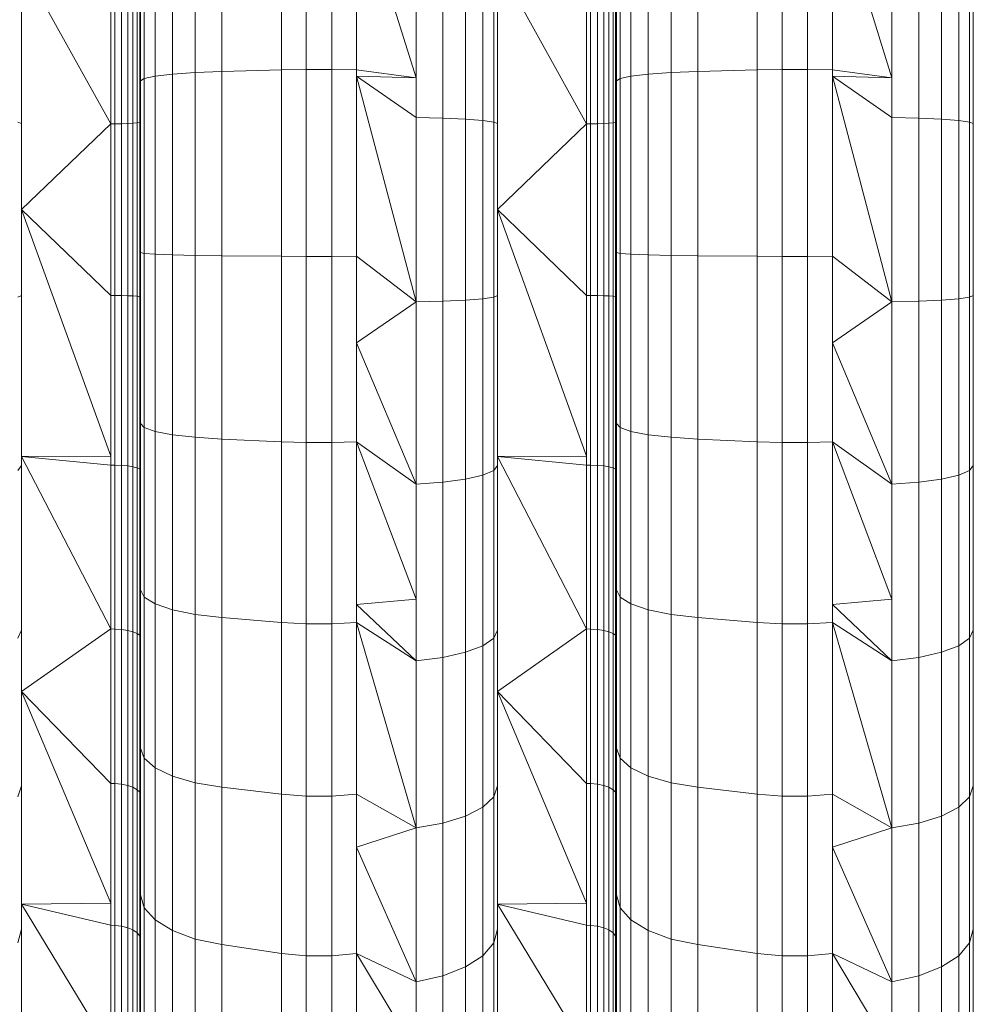
# Model space of a CAD drawing. Units: millimetres. Extents: x -4534 to 4839, y -3372 to 4179.
# Drawn here: x 700 to 952, y 1908 to 2168 of the extents above; entities that cross this region are included whole.
import ezdxf

# ---------------------------------------------------------------- set-up
doc = ezdxf.new("R2010")
doc.units = ezdxf.units.MM
doc.layers.add('Toestel 2D', color=7, linetype='Continuous', lineweight=20)

# ---------------------------------------------------------------- blocks, each defined once
blk = doc.blocks.new('WP-P162-1.5')
at = {"layer": 'Toestel 2D'}
for p, q in [((768.79, 2154.62), (768.79, 2203.09)), ((775.36, 2203.37), (775.36, 2154.74)), ((782.09, 2203.37), (782.09, 2154.74)), ((788.66, 2154.62), (788.66, 2203.09)), ((788.66, 2203.09), (804.38, 2152.48)), ((894.49, 2154.62), (894.49, 2203.09)), ((901.07, 2203.37), (901.07, 2154.74)), ((907.79, 2203.37), (907.79, 2154.74)), ((914.37, 2154.62), (914.37, 2203.09)), ((914.37, 2203.09), (930.08, 2152.48)), ((740.01, 2200.47), (740.01, 2153.49)), ((746.01, 2201.43), (746.01, 2153.91)), ((753.08, 2154.19), (753.08, 2202.08)), ((865.71, 2200.47), (865.71, 2153.49)), ((871.72, 2201.43), (871.72, 2153.91)), ((878.78, 2154.19), (878.78, 2202.08)), ((732.56, 2197.85), (732.56, 2152.36)), ((735.43, 2199.25), (735.43, 2152.96)), ((858.27, 2197.85), (858.27, 2152.36)), ((861.13, 2199.25), (861.13, 2152.96)), ((804.38, 2152.48), (804.38, 2190.24)), ((811.44, 2141.86), (811.44, 2189.68)), ((930.08, 2152.48), (930.08, 2190.24)), ((937.14, 2141.86), (937.14, 2189.68)), ((731.59, 2188.23), (731.59, 2156.21)), ((817.45, 2141.58), (817.45, 2188.85)), ((822.02, 2141.23), (822.02, 2187.8)), ((857.29, 2188.23), (857.29, 2156.21)), ((943.15, 2141.58), (943.15, 2188.85)), ((947.73, 2141.23), (947.73, 2187.8)), ((723.73, 2185.15), (723.73, 2140.35)), ((724.77, 2185.16), (724.77, 2140.35)), ((726.56, 2140.38), (726.56, 2185.24)), ((728.24, 2185.39), (728.24, 2140.43)), ((729.6, 2185.6), (729.6, 2140.5)), ((730.74, 2140.59), (730.74, 2185.88)), ((731.37, 2186.17), (731.59, 2156.21)), ((731.37, 2186.17), (731.37, 2140.69)), ((824.89, 2140.83), (824.89, 2186.6)), ((849.43, 2185.15), (849.43, 2140.35)), ((850.47, 2185.16), (850.47, 2140.35)), ((852.27, 2140.38), (852.27, 2185.24)), ((853.95, 2185.39), (853.95, 2140.43)), ((855.3, 2185.6), (855.3, 2140.5)), ((856.44, 2140.59), (856.44, 2185.88)), ((857.08, 2186.17), (857.29, 2156.21)), ((857.08, 2186.17), (857.08, 2140.69)), ((950.59, 2140.83), (950.59, 2186.6)), ((951.57, 2140.4), (951.57, 2185.32)), ((723.73, 2140.35), (700.16, 2182.86)), ((700.16, 2140.4), (700.16, 2182.86)), ((849.43, 2140.35), (825.87, 2182.86)), ((825.87, 2140.4), (825.87, 2182.86)), ((731.59, 2156.21), (731.37, 2140.69)), ((731.59, 2156.21), (731.59, 2151.71)), ((857.29, 2156.21), (857.08, 2140.69)), ((857.29, 2156.21), (857.29, 2151.71)), ((735.43, 2152.96), (740.01, 2153.49)), ((740.01, 2153.49), (746.01, 2153.91)), ((740.01, 2153.49), (740.01, 2105.74)), ((753.08, 2154.19), (746.01, 2153.91)), ((746.01, 2153.91), (746.01, 2105.61)), ((768.79, 2154.62), (753.08, 2154.19)), ((753.08, 2105.51), (753.08, 2154.19)), ((775.36, 2154.74), (768.79, 2154.62)), ((768.79, 2105.37), (768.79, 2154.62)), ((775.36, 2105.33), (775.36, 2154.74)), ((782.09, 2154.74), (775.36, 2154.74)), ((782.09, 2154.74), (782.09, 2105.33)), ((788.66, 2154.62), (782.09, 2154.74)), ((788.66, 2154.62), (804.38, 2152.48)), ((788.66, 2154.62), (788.66, 2152.98)), ((861.13, 2152.96), (865.71, 2153.49)), ((865.71, 2153.49), (871.72, 2153.91)), ((865.71, 2153.49), (865.71, 2105.74)), ((878.78, 2154.19), (871.72, 2153.91)), ((871.72, 2153.91), (871.72, 2105.61)), ((894.49, 2154.62), (878.78, 2154.19)), ((878.78, 2105.51), (878.78, 2154.19)), ((901.07, 2154.74), (894.49, 2154.62)), ((894.49, 2105.37), (894.49, 2154.62)), ((901.07, 2105.33), (901.07, 2154.74)), ((907.79, 2154.74), (901.07, 2154.74)), ((907.79, 2154.74), (907.79, 2105.33)), ((914.37, 2154.62), (907.79, 2154.74)), ((914.37, 2154.62), (930.08, 2152.48)), ((914.37, 2154.62), (914.37, 2152.98)), ((731.59, 2151.71), (732.56, 2152.36)), ((731.59, 2151.71), (731.59, 2123.92)), ((732.56, 2152.36), (735.43, 2152.96)), ((732.56, 2152.36), (732.56, 2106.12)), ((735.43, 2152.96), (735.43, 2105.92)), ((788.66, 2152.98), (804.38, 2142.05)), ((804.38, 2152.48), (788.66, 2152.98)), ((788.66, 2152.98), (804.38, 2093.34)), ((788.66, 2152.98), (788.66, 2105.37)), ((804.38, 2142.05), (804.38, 2152.48)), ((857.29, 2151.71), (858.27, 2152.36)), ((857.29, 2151.71), (857.29, 2123.92)), ((858.27, 2152.36), (861.13, 2152.96)), ((858.27, 2152.36), (858.27, 2106.12)), ((861.13, 2152.96), (861.13, 2105.92)), ((914.37, 2152.98), (930.08, 2142.05)), ((930.08, 2152.48), (914.37, 2152.98)), ((914.37, 2152.98), (930.08, 2093.34)), ((914.37, 2152.98), (914.37, 2105.37)), ((930.08, 2142.05), (930.08, 2152.48)), ((700.16, 2140.4), (699.19, 2140.83)), ((700.16, 2117.7), (700.16, 2140.4)), ((723.73, 2140.35), (700.16, 2117.7)), ((723.73, 2140.35), (723.73, 2095.04)), ((724.77, 2140.35), (723.73, 2140.35)), ((724.77, 2140.35), (726.56, 2140.38)), ((724.77, 2140.35), (724.77, 2095.04)), ((728.24, 2140.43), (726.56, 2140.38)), ((726.56, 2140.38), (726.56, 2095.01)), ((728.24, 2140.43), (729.6, 2140.5)), ((728.24, 2140.43), (728.24, 2094.96)), ((729.6, 2140.5), (730.74, 2140.59)), ((729.6, 2094.89), (729.6, 2140.5)), ((730.74, 2140.59), (731.37, 2140.69)), ((730.74, 2140.59), (730.74, 2094.8)), ((731.37, 2140.69), (731.59, 2123.92)), ((731.37, 2094.7), (731.37, 2140.69)), ((804.38, 2093.34), (804.38, 2142.05)), ((804.38, 2142.05), (811.44, 2141.86)), ((811.44, 2093.53), (811.44, 2141.86)), ((817.45, 2141.58), (811.44, 2141.86)), ((817.45, 2093.81), (817.45, 2141.58)), ((822.02, 2141.23), (817.45, 2141.58)), ((822.02, 2094.16), (822.02, 2141.23)), ((824.89, 2140.83), (822.02, 2141.23)), ((824.89, 2094.57), (824.89, 2140.83)), ((825.87, 2140.4), (824.89, 2140.83)), ((825.87, 2117.7), (825.87, 2140.4)), ((849.43, 2140.35), (825.87, 2117.7)), ((849.43, 2140.35), (849.43, 2095.04)), ((850.47, 2140.35), (849.43, 2140.35)), ((850.47, 2140.35), (852.27, 2140.38)), ((850.47, 2140.35), (850.47, 2095.04)), ((853.95, 2140.43), (852.27, 2140.38)), ((852.27, 2140.38), (852.27, 2095.01)), ((853.95, 2140.43), (855.3, 2140.5)), ((853.95, 2140.43), (853.95, 2094.96)), ((855.3, 2140.5), (856.44, 2140.59)), ((855.3, 2094.89), (855.3, 2140.5)), ((856.44, 2140.59), (857.08, 2140.69)), ((856.44, 2140.59), (856.44, 2094.8)), ((857.08, 2140.69), (857.29, 2123.92)), ((857.08, 2094.7), (857.08, 2140.69)), ((930.08, 2093.34), (930.08, 2142.05)), ((930.08, 2142.05), (937.14, 2141.86)), ((937.14, 2093.53), (937.14, 2141.86)), ((943.15, 2141.58), (937.14, 2141.86)), ((943.15, 2093.81), (943.15, 2141.58)), ((947.73, 2141.23), (943.15, 2141.58)), ((947.73, 2094.16), (947.73, 2141.23)), ((950.59, 2140.83), (947.73, 2141.23)), ((950.59, 2094.57), (950.59, 2140.83)), ((951.57, 2140.4), (950.59, 2140.83)), ((951.57, 2095), (951.57, 2140.4)), ((731.59, 2123.92), (731.37, 2094.7)), ((731.59, 2123.92), (731.59, 2106.34)), ((857.29, 2123.92), (857.08, 2094.7)), ((857.29, 2123.92), (857.29, 2106.34)), ((700.16, 2117.7), (723.73, 2095.04)), ((723.73, 2052.56), (700.16, 2117.7)), ((700.16, 2095), (700.16, 2117.7)), ((825.87, 2117.7), (849.43, 2095.04)), ((849.43, 2052.56), (825.87, 2117.7)), ((825.87, 2095), (825.87, 2117.7)), ((731.59, 2106.34), (732.56, 2106.12)), ((731.59, 2106.34), (731.59, 2091.76)), ((857.29, 2106.34), (858.27, 2106.12)), ((857.29, 2106.34), (857.29, 2091.76)), ((732.56, 2106.12), (735.43, 2105.92)), ((732.56, 2106.12), (732.56, 2060.14)), ((735.43, 2105.92), (740.01, 2105.74)), ((735.43, 2105.92), (735.43, 2059.13)), ((740.01, 2105.74), (746.01, 2105.61)), ((740.01, 2105.74), (740.01, 2058.26)), ((746.01, 2105.61), (746.01, 2057.56)), ((753.08, 2105.51), (746.01, 2105.61)), ((753.08, 2057.1), (753.08, 2105.51)), ((768.79, 2105.37), (753.08, 2105.51)), ((768.79, 2056.37), (768.79, 2105.37)), ((775.36, 2105.33), (768.79, 2105.37)), ((775.36, 2105.33), (775.36, 2056.18)), ((782.09, 2105.33), (775.36, 2105.33)), ((782.09, 2105.33), (788.66, 2105.37)), ((782.09, 2105.33), (782.09, 2056.18)), ((788.66, 2105.37), (804.38, 2093.34)), ((788.66, 2105.37), (788.66, 2082.5)), ((858.27, 2106.12), (861.13, 2105.92)), ((858.27, 2106.12), (858.27, 2060.14)), ((861.13, 2105.92), (865.71, 2105.74)), ((861.13, 2105.92), (861.13, 2059.13)), ((865.71, 2105.74), (871.72, 2105.61)), ((865.71, 2105.74), (865.71, 2058.26)), ((871.72, 2105.61), (871.72, 2057.56)), ((878.78, 2105.51), (871.72, 2105.61)), ((878.78, 2057.1), (878.78, 2105.51)), ((894.49, 2105.37), (878.78, 2105.51)), ((894.49, 2056.37), (894.49, 2105.37)), ((901.07, 2105.33), (894.49, 2105.37)), ((901.07, 2105.33), (901.07, 2056.18)), ((907.79, 2105.33), (901.07, 2105.33)), ((907.79, 2105.33), (914.37, 2105.37)), ((907.79, 2105.33), (907.79, 2056.18)), ((914.37, 2105.37), (930.08, 2093.34)), ((914.37, 2105.37), (914.37, 2082.5)), ((700.16, 2095), (699.19, 2094.57)), ((700.16, 2052.53), (700.16, 2095)), ((723.73, 2095.04), (724.77, 2095.04)), ((723.73, 2052.56), (723.73, 2095.04)), ((724.77, 2095.04), (724.77, 2050.23)), ((726.56, 2095.01), (724.77, 2095.04)), ((726.56, 2095.01), (728.24, 2094.96)), ((726.56, 2095.01), (726.56, 2050.15)), ((728.24, 2094.96), (729.6, 2094.89)), ((728.24, 2050), (728.24, 2094.96)), ((729.6, 2094.89), (730.74, 2094.8)), ((729.6, 2094.89), (729.6, 2049.8)), ((730.74, 2094.8), (731.37, 2094.7)), ((730.74, 2049.52), (730.74, 2094.8)), ((731.59, 2091.76), (731.37, 2094.7)), ((731.37, 2049.22), (731.37, 2094.7)), ((731.37, 2094.7), (731.59, 2061.21)), ((804.38, 2093.34), (788.66, 2082.5)), ((804.38, 2093.34), (811.44, 2093.53)), ((804.38, 2045.15), (804.38, 2093.34)), ((817.45, 2093.81), (811.44, 2093.53)), ((811.44, 2045.71), (811.44, 2093.53)), ((822.02, 2094.16), (817.45, 2093.81)), ((817.45, 2046.54), (817.45, 2093.81)), ((824.89, 2094.57), (822.02, 2094.16)), ((822.02, 2047.59), (822.02, 2094.16)), ((825.87, 2095), (824.89, 2094.57)), ((824.89, 2048.79), (824.89, 2094.57)), ((825.87, 2052.53), (825.87, 2095)), ((849.43, 2095.04), (850.47, 2095.04)), ((849.43, 2052.56), (849.43, 2095.04)), ((850.47, 2095.04), (850.47, 2050.23)), ((852.27, 2095.01), (850.47, 2095.04)), ((852.27, 2095.01), (853.95, 2094.96)), ((852.27, 2095.01), (852.27, 2050.15)), ((853.95, 2094.96), (855.3, 2094.89)), ((853.95, 2050), (853.95, 2094.96)), ((855.3, 2094.89), (856.44, 2094.8)), ((855.3, 2094.89), (855.3, 2049.8)), ((856.44, 2094.8), (857.08, 2094.7)), ((856.44, 2049.52), (856.44, 2094.8)), ((857.29, 2091.76), (857.08, 2094.7)), ((857.08, 2049.22), (857.08, 2094.7)), ((857.08, 2094.7), (857.29, 2061.21)), ((930.08, 2093.34), (914.37, 2082.5)), ((930.08, 2093.34), (937.14, 2093.53)), ((930.08, 2045.15), (930.08, 2093.34)), ((943.15, 2093.81), (937.14, 2093.53)), ((937.14, 2045.71), (937.14, 2093.53)), ((947.73, 2094.16), (943.15, 2093.81)), ((943.15, 2046.54), (943.15, 2093.81)), ((950.59, 2094.57), (947.73, 2094.16)), ((947.73, 2047.59), (947.73, 2094.16)), ((951.57, 2095), (950.59, 2094.57)), ((950.59, 2048.79), (950.59, 2094.57)), ((951.57, 2095), (951.57, 2050.08)), ((731.59, 2091.76), (731.59, 2061.21)), ((857.29, 2091.76), (857.29, 2061.21)), ((788.66, 2082.5), (804.38, 2045.15)), ((788.66, 2082.5), (788.66, 2056.37)), ((914.37, 2082.5), (930.08, 2045.15)), ((914.37, 2082.5), (914.37, 2056.37)), ((731.59, 2060.04), (731.37, 2049.22)), ((731.59, 2061.21), (732.56, 2060.14)), ((731.59, 2061.21), (731.59, 2060.04)), ((731.59, 2060.04), (731.59, 2029.13)), ((732.56, 2060.14), (735.43, 2059.13)), ((732.56, 2060.14), (732.56, 2015.38)), ((857.29, 2060.04), (857.08, 2049.22)), ((857.29, 2061.21), (858.27, 2060.14)), ((857.29, 2061.21), (857.29, 2060.04)), ((857.29, 2060.04), (857.29, 2029.13)), ((858.27, 2060.14), (861.13, 2059.13)), ((858.27, 2060.14), (858.27, 2015.38)), ((735.43, 2059.13), (740.01, 2058.26)), ((735.43, 2059.13), (735.43, 2013.59)), ((740.01, 2058.26), (746.01, 2057.56)), ((740.01, 2058.26), (740.01, 2012.03)), ((746.01, 2057.56), (753.08, 2057.1)), ((746.01, 2057.56), (746.01, 2010.8)), ((753.08, 2009.97), (753.08, 2057.1)), ((768.79, 2056.37), (753.08, 2057.1)), ((861.13, 2059.13), (865.71, 2058.26)), ((861.13, 2059.13), (861.13, 2013.59)), ((865.71, 2058.26), (871.72, 2057.56)), ((865.71, 2058.26), (865.71, 2012.03)), ((871.72, 2057.56), (878.78, 2057.1)), ((871.72, 2057.56), (871.72, 2010.8)), ((878.78, 2009.97), (878.78, 2057.1)), ((894.49, 2056.37), (878.78, 2057.1)), ((768.79, 2008.69), (768.79, 2056.37)), ((768.79, 2056.37), (775.36, 2056.18)), ((775.36, 2056.18), (775.36, 2008.34)), ((782.09, 2056.18), (775.36, 2056.18)), ((782.09, 2056.18), (788.66, 2056.37)), ((782.09, 2056.18), (782.09, 2008.34)), ((788.66, 2056.37), (804.38, 2045.15)), ((788.66, 2056.37), (804.38, 2014.83)), ((788.66, 2056.37), (788.66, 2013.45)), ((894.49, 2008.69), (894.49, 2056.37)), ((894.49, 2056.37), (901.07, 2056.18)), ((901.07, 2056.18), (901.07, 2008.34)), ((907.79, 2056.18), (901.07, 2056.18)), ((907.79, 2056.18), (914.37, 2056.37)), ((907.79, 2056.18), (907.79, 2008.34)), ((914.37, 2056.37), (930.08, 2045.15)), ((914.37, 2056.37), (930.08, 2014.83)), ((914.37, 2056.37), (914.37, 2013.45)), ((723.73, 2052.56), (700.16, 2052.53)), ((723.73, 2006.95), (700.16, 2052.53)), ((723.73, 2050.24), (700.16, 2052.53)), ((700.16, 2050.08), (700.16, 2052.53)), ((723.73, 2050.24), (723.73, 2052.56)), ((849.43, 2052.56), (825.87, 2052.53)), ((849.43, 2006.95), (825.87, 2052.53)), ((849.43, 2050.24), (825.87, 2052.53)), ((825.87, 2050.08), (825.87, 2052.53)), ((849.43, 2050.24), (849.43, 2052.56)), ((700.16, 2050.08), (699.19, 2048.79)), ((700.16, 2006.6), (700.16, 2050.08)), ((723.73, 2050.24), (724.77, 2050.23)), ((723.73, 2050.24), (723.73, 2006.95)), ((724.77, 2050.23), (726.56, 2050.15)), ((724.77, 2050.23), (724.77, 2006.93)), ((726.56, 2050.15), (728.24, 2050)), ((726.56, 2006.8), (726.56, 2050.15)), ((728.24, 2050), (729.6, 2049.8)), ((728.24, 2050), (728.24, 2006.55)), ((729.6, 2049.8), (730.74, 2049.52)), ((729.6, 2006.22), (729.6, 2049.8)), ((730.74, 2049.52), (730.74, 2005.76)), ((731.37, 2049.22), (730.74, 2049.52)), ((731.37, 2005.28), (731.37, 2049.22)), ((731.59, 2029.13), (731.37, 2049.22)), ((825.87, 2050.08), (824.89, 2048.79)), ((825.87, 2006.6), (825.87, 2050.08)), ((849.43, 2050.24), (850.47, 2050.23)), ((849.43, 2050.24), (849.43, 2006.95)), ((850.47, 2050.23), (852.27, 2050.15)), ((850.47, 2050.23), (850.47, 2006.93)), ((852.27, 2050.15), (853.95, 2050)), ((852.27, 2006.8), (852.27, 2050.15)), ((853.95, 2050), (855.3, 2049.8)), ((853.95, 2050), (853.95, 2006.55)), ((855.3, 2049.8), (856.44, 2049.52)), ((855.3, 2006.22), (855.3, 2049.8)), ((856.44, 2049.52), (856.44, 2005.76)), ((857.08, 2049.22), (856.44, 2049.52)), ((857.08, 2005.28), (857.08, 2049.22)), ((857.29, 2029.13), (857.08, 2049.22)), ((951.57, 2050.08), (950.59, 2048.79)), ((951.57, 2006.6), (951.57, 2050.08)), ((817.45, 2046.54), (811.44, 2045.71)), ((822.02, 2047.59), (817.45, 2046.54)), ((817.45, 2000.79), (817.45, 2046.54)), ((824.89, 2048.79), (822.02, 2047.59)), ((822.02, 2002.52), (822.02, 2047.59)), ((824.89, 2004.49), (824.89, 2048.79)), ((943.15, 2046.54), (937.14, 2045.71)), ((947.73, 2047.59), (943.15, 2046.54)), ((943.15, 2000.79), (943.15, 2046.54)), ((950.59, 2048.79), (947.73, 2047.59)), ((947.73, 2002.52), (947.73, 2047.59)), ((950.59, 2004.49), (950.59, 2048.79)), ((804.38, 2045.15), (811.44, 2045.71)), ((804.38, 2014.83), (804.38, 2045.15)), ((811.44, 1999.43), (811.44, 2045.71)), ((930.08, 2045.15), (937.14, 2045.71)), ((930.08, 2014.83), (930.08, 2045.15)), ((937.14, 1999.43), (937.14, 2045.71)), ((731.37, 2005.28), (731.59, 2029.13)), ((731.59, 2029.13), (731.59, 2017.28)), ((857.08, 2005.28), (857.29, 2029.13)), ((857.29, 2029.13), (857.29, 2017.28)), ((731.59, 2017.28), (732.56, 2015.38)), ((731.59, 2017.28), (731.59, 1999.29)), ((732.56, 2015.38), (735.43, 2013.59)), ((732.56, 2015.38), (732.56, 1972.8)), ((857.29, 2017.28), (858.27, 2015.38)), ((857.29, 2017.28), (857.29, 1999.29)), ((858.27, 2015.38), (861.13, 2013.59)), ((858.27, 2015.38), (858.27, 1972.8)), ((735.43, 2013.59), (740.01, 2012.03)), ((735.43, 2013.59), (735.43, 1970.27)), ((788.66, 2013.45), (804.38, 2014.83)), ((788.66, 2013.45), (804.38, 1998.51)), ((788.66, 2013.45), (788.66, 2008.69)), ((804.38, 1998.51), (804.38, 2014.83)), ((861.13, 2013.59), (865.71, 2012.03)), ((861.13, 2013.59), (861.13, 1970.27)), ((914.37, 2013.45), (930.08, 2014.83)), ((914.37, 2013.45), (930.08, 1998.51)), ((914.37, 2013.45), (914.37, 2008.69)), ((930.08, 1998.51), (930.08, 2014.83)), ((740.01, 2012.03), (746.01, 2010.8)), ((740.01, 2012.03), (740.01, 1968.06)), ((746.01, 2010.8), (746.01, 1966.32)), ((753.08, 2009.97), (746.01, 2010.8)), ((865.71, 2012.03), (871.72, 2010.8)), ((865.71, 2012.03), (865.71, 1968.06)), ((871.72, 2010.8), (871.72, 1966.32)), ((878.78, 2009.97), (871.72, 2010.8)), ((753.08, 1965.14), (753.08, 2009.97)), ((768.79, 2008.69), (753.08, 2009.97)), ((768.79, 1963.33), (768.79, 2008.69)), ((775.36, 2008.34), (768.79, 2008.69)), ((775.36, 2008.34), (775.36, 1962.83)), ((782.09, 2008.34), (775.36, 2008.34)), ((788.66, 2008.69), (782.09, 2008.34)), ((782.09, 2008.34), (782.09, 1962.83)), ((788.66, 1963.33), (788.66, 2008.69)), ((788.66, 2008.69), (804.38, 1998.51)), ((788.66, 2008.69), (804.38, 1954.41)), ((878.78, 1965.14), (878.78, 2009.97)), ((894.49, 2008.69), (878.78, 2009.97)), ((894.49, 1963.33), (894.49, 2008.69)), ((901.07, 2008.34), (894.49, 2008.69)), ((901.07, 2008.34), (901.07, 1962.83)), ((907.79, 2008.34), (901.07, 2008.34)), ((914.37, 2008.69), (907.79, 2008.34)), ((907.79, 2008.34), (907.79, 1962.83)), ((914.37, 1963.33), (914.37, 2008.69)), ((914.37, 2008.69), (930.08, 1998.51)), ((914.37, 2008.69), (930.08, 1954.41)), ((700.16, 2006.6), (699.19, 2004.49)), ((723.73, 2006.95), (700.16, 1990.41)), ((700.16, 1990.41), (700.16, 2006.6)), ((723.73, 2006.95), (724.77, 2006.93)), ((723.73, 2006.95), (723.73, 1966.13)), ((724.77, 2006.93), (726.56, 2006.8)), ((724.77, 2006.93), (724.77, 1966.1)), ((726.56, 2006.8), (728.24, 2006.55)), ((726.56, 2006.8), (726.56, 1965.93)), ((728.24, 2006.55), (729.6, 2006.22)), ((728.24, 1965.59), (728.24, 2006.55)), ((729.6, 2006.22), (729.6, 1965.13)), ((730.74, 2005.76), (729.6, 2006.22)), ((730.74, 2005.76), (731.37, 2005.28)), ((730.74, 2005.76), (730.74, 1964.5)), ((731.59, 1999.29), (731.37, 2005.28)), ((731.37, 2005.28), (731.37, 1963.84)), ((731.37, 2005.28), (731.59, 1975.5)), ((825.87, 2006.6), (824.89, 2004.49)), ((849.43, 2006.95), (825.87, 1990.41)), ((825.87, 1990.41), (825.87, 2006.6)), ((849.43, 2006.95), (850.47, 2006.93)), ((849.43, 2006.95), (849.43, 1966.13)), ((850.47, 2006.93), (852.27, 2006.8)), ((850.47, 2006.93), (850.47, 1966.1)), ((852.27, 2006.8), (853.95, 2006.55)), ((852.27, 2006.8), (852.27, 1965.93)), ((853.95, 2006.55), (855.3, 2006.22)), ((853.95, 1965.59), (853.95, 2006.55)), ((855.3, 2006.22), (855.3, 1965.13)), ((856.44, 2005.76), (855.3, 2006.22)), ((856.44, 2005.76), (857.08, 2005.28)), ((856.44, 2005.76), (856.44, 1964.5)), ((857.29, 1999.29), (857.08, 2005.28)), ((857.08, 2005.28), (857.08, 1963.84)), ((857.08, 2005.28), (857.29, 1975.5)), ((951.57, 2006.6), (950.59, 2004.49)), ((951.57, 1965.49), (951.57, 2006.6)), ((822.02, 2002.52), (817.45, 2000.79)), ((824.89, 2004.49), (822.02, 2002.52)), ((822.02, 1959.9), (822.02, 2002.52)), ((824.89, 1962.6), (824.89, 2004.49)), ((947.73, 2002.52), (943.15, 2000.79)), ((950.59, 2004.49), (947.73, 2002.52)), ((947.73, 1959.9), (947.73, 2002.52)), ((950.59, 1962.6), (950.59, 2004.49)), ((817.45, 2000.79), (811.44, 1999.43)), ((817.45, 1957.53), (817.45, 2000.79)), ((943.15, 2000.79), (937.14, 1999.43)), ((943.15, 1957.53), (943.15, 2000.79)), ((731.59, 1999.29), (731.59, 1975.5)), ((804.38, 1998.51), (811.44, 1999.43)), ((804.38, 1954.41), (804.38, 1998.51)), ((811.44, 1955.67), (811.44, 1999.43)), ((857.29, 1999.29), (857.29, 1975.5)), ((930.08, 1998.51), (937.14, 1999.43)), ((930.08, 1954.41), (930.08, 1998.51)), ((937.14, 1955.67), (937.14, 1999.43)), ((723.73, 1934.5), (700.16, 1990.41)), ((723.73, 1966.13), (700.16, 1990.41)), ((700.16, 1965.49), (700.16, 1990.41)), ((849.43, 1934.5), (825.87, 1990.41)), ((849.43, 1966.13), (825.87, 1990.41)), ((825.87, 1965.49), (825.87, 1990.41)), ((731.59, 1975.5), (732.56, 1972.8)), ((731.59, 1975.5), (731.59, 1970.83)), ((857.29, 1975.5), (858.27, 1972.8)), ((857.29, 1975.5), (857.29, 1970.83)), ((732.56, 1972.8), (735.43, 1970.27)), ((732.56, 1972.8), (732.56, 1933.31)), ((858.27, 1972.8), (861.13, 1970.27)), ((858.27, 1972.8), (858.27, 1933.31)), ((731.59, 1970.83), (731.37, 1963.84)), ((731.59, 1970.83), (731.59, 1944.07)), ((735.43, 1970.27), (740.01, 1968.06)), ((735.43, 1970.27), (735.43, 1930.09)), ((857.29, 1970.83), (857.08, 1963.84)), ((857.29, 1970.83), (857.29, 1944.07)), ((861.13, 1970.27), (865.71, 1968.06)), ((861.13, 1970.27), (861.13, 1930.09)), ((723.73, 1966.13), (724.77, 1966.1)), ((723.73, 1934.5), (723.73, 1966.13)), ((724.77, 1966.1), (726.56, 1965.93)), ((724.77, 1966.1), (724.77, 1928.66)), ((726.56, 1965.93), (728.24, 1965.59)), ((726.56, 1928.45), (726.56, 1965.93)), ((740.01, 1968.06), (746.01, 1966.32)), ((740.01, 1968.06), (740.01, 1927.28)), ((746.01, 1966.32), (746.01, 1925.06)), ((753.08, 1965.14), (746.01, 1966.32)), ((849.43, 1966.13), (850.47, 1966.1)), ((849.43, 1934.5), (849.43, 1966.13)), ((850.47, 1966.1), (852.27, 1965.93)), ((850.47, 1966.1), (850.47, 1928.66)), ((852.27, 1965.93), (853.95, 1965.59)), ((852.27, 1928.45), (852.27, 1965.93)), ((865.71, 1968.06), (871.72, 1966.32)), ((865.71, 1968.06), (865.71, 1927.28)), ((871.72, 1966.32), (871.72, 1925.06)), ((878.78, 1965.14), (871.72, 1966.32)), ((700.16, 1965.49), (699.19, 1962.6)), ((700.16, 1934.25), (700.16, 1965.49)), ((728.24, 1965.59), (728.24, 1928.02)), ((729.6, 1965.13), (728.24, 1965.59)), ((729.6, 1965.13), (730.74, 1964.5)), ((729.6, 1965.13), (729.6, 1927.45)), ((730.74, 1964.5), (731.37, 1963.84)), ((730.74, 1964.5), (730.74, 1926.66)), ((731.37, 1963.84), (731.59, 1944.07)), ((731.37, 1963.84), (731.37, 1925.84)), ((753.08, 1923.57), (753.08, 1965.14)), ((768.79, 1963.33), (753.08, 1965.14)), ((768.79, 1921.25), (768.79, 1963.33)), ((775.36, 1962.83), (768.79, 1963.33)), ((788.66, 1963.33), (782.09, 1962.83)), ((788.66, 1963.33), (804.38, 1954.41)), ((788.66, 1963.33), (788.66, 1949.31)), ((825.87, 1965.49), (824.89, 1962.6)), ((825.87, 1934.25), (825.87, 1965.49)), ((853.95, 1965.59), (853.95, 1928.02)), ((855.3, 1965.13), (853.95, 1965.59)), ((855.3, 1965.13), (856.44, 1964.5)), ((855.3, 1965.13), (855.3, 1927.45)), ((856.44, 1964.5), (857.08, 1963.84)), ((856.44, 1964.5), (856.44, 1926.66)), ((857.08, 1963.84), (857.29, 1944.07)), ((857.08, 1963.84), (857.08, 1925.84)), ((878.78, 1923.57), (878.78, 1965.14)), ((894.49, 1963.33), (878.78, 1965.14)), ((894.49, 1921.25), (894.49, 1963.33)), ((901.07, 1962.83), (894.49, 1963.33)), ((914.37, 1963.33), (907.79, 1962.83)), ((914.37, 1963.33), (930.08, 1954.41)), ((914.37, 1963.33), (914.37, 1949.31)), ((951.57, 1965.49), (950.59, 1962.6)), ((951.57, 1965.49), (951.57, 1927.63)), ((775.36, 1962.83), (775.36, 1920.62)), ((782.09, 1962.83), (775.36, 1962.83)), ((782.09, 1962.83), (782.09, 1920.62)), ((824.89, 1962.6), (822.02, 1959.9)), ((824.89, 1924.02), (824.89, 1962.6)), ((901.07, 1962.83), (901.07, 1920.62)), ((907.79, 1962.83), (901.07, 1962.83)), ((907.79, 1962.83), (907.79, 1920.62)), ((950.59, 1962.6), (947.73, 1959.9)), ((950.59, 1924.02), (950.59, 1962.6)), ((822.02, 1959.9), (817.45, 1957.53)), ((822.02, 1920.64), (822.02, 1959.9)), ((947.73, 1959.9), (943.15, 1957.53)), ((947.73, 1920.64), (947.73, 1959.9)), ((804.38, 1954.41), (811.44, 1955.67)), ((817.45, 1957.53), (811.44, 1955.67)), ((811.44, 1915.36), (811.44, 1955.67)), ((817.45, 1917.69), (817.45, 1957.53)), ((930.08, 1954.41), (937.14, 1955.67)), ((943.15, 1957.53), (937.14, 1955.67)), ((937.14, 1915.36), (937.14, 1955.67)), ((943.15, 1917.69), (943.15, 1957.53)), ((804.38, 1954.41), (788.66, 1949.31)), ((804.38, 1913.79), (804.38, 1954.41)), ((930.08, 1954.41), (914.37, 1949.31)), ((930.08, 1913.79), (930.08, 1954.41)), ((788.66, 1949.31), (804.38, 1913.79)), ((788.66, 1949.31), (788.66, 1921.25)), ((914.37, 1949.31), (930.08, 1913.79)), ((914.37, 1949.31), (914.37, 1921.25)), ((731.59, 1944.07), (731.37, 1925.84)), ((731.59, 1944.07), (731.59, 1936.74)), ((857.29, 1944.07), (857.08, 1925.84)), ((857.29, 1944.07), (857.29, 1936.74)), ((731.59, 1936.74), (732.56, 1933.31)), ((731.59, 1936.74), (731.59, 1919.21)), ((857.29, 1936.74), (858.27, 1933.31)), ((857.29, 1936.74), (857.29, 1919.21)), ((723.73, 1934.5), (700.16, 1934.25)), ((723.73, 1895.49), (700.16, 1934.25)), ((723.73, 1928.7), (700.16, 1934.25)), ((700.16, 1927.63), (700.16, 1934.25)), ((723.73, 1928.7), (723.73, 1934.5)), ((732.56, 1933.31), (735.43, 1930.09)), ((732.56, 1933.31), (732.56, 1897.75)), ((849.43, 1934.5), (825.87, 1934.25)), ((849.43, 1895.49), (825.87, 1934.25)), ((849.43, 1928.7), (825.87, 1934.25)), ((825.87, 1927.63), (825.87, 1934.25)), ((849.43, 1928.7), (849.43, 1934.5)), ((858.27, 1933.31), (861.13, 1930.09)), ((858.27, 1933.31), (858.27, 1897.75)), ((735.43, 1930.09), (740.01, 1927.28)), ((735.43, 1930.09), (735.43, 1893.91)), ((861.13, 1930.09), (865.71, 1927.28)), ((861.13, 1930.09), (861.13, 1893.91)), ((700.16, 1927.63), (699.19, 1924.02)), ((700.16, 1893.81), (700.16, 1927.63)), ((723.73, 1928.7), (724.77, 1928.66)), ((723.73, 1928.7), (723.73, 1895.49)), ((724.77, 1928.66), (726.56, 1928.45)), ((724.77, 1928.66), (724.77, 1895.45)), ((726.56, 1928.45), (726.56, 1895.19)), ((728.24, 1928.02), (726.56, 1928.45)), ((728.24, 1928.02), (729.6, 1927.45)), ((728.24, 1928.02), (728.24, 1894.69)), ((729.6, 1927.45), (730.74, 1926.66)), ((729.6, 1927.45), (729.6, 1894.02)), ((740.01, 1927.28), (746.01, 1925.06)), ((740.01, 1927.28), (740.01, 1890.56)), ((825.87, 1927.63), (824.89, 1924.02)), ((825.87, 1893.81), (825.87, 1927.63)), ((849.43, 1928.7), (850.47, 1928.66)), ((849.43, 1928.7), (849.43, 1895.49)), ((850.47, 1928.66), (852.27, 1928.45)), ((850.47, 1928.66), (850.47, 1895.45)), ((852.27, 1928.45), (852.27, 1895.19)), ((853.95, 1928.02), (852.27, 1928.45)), ((853.95, 1928.02), (855.3, 1927.45)), ((853.95, 1928.02), (853.95, 1894.69)), ((855.3, 1927.45), (856.44, 1926.66)), ((855.3, 1927.45), (855.3, 1894.02)), ((865.71, 1927.28), (871.72, 1925.06)), ((865.71, 1927.28), (865.71, 1890.56)), ((951.57, 1927.63), (950.59, 1924.02)), ((951.57, 1893.81), (951.57, 1927.63)), ((730.74, 1926.66), (731.37, 1925.84)), ((730.74, 1926.66), (730.74, 1893.09)), ((731.37, 1925.84), (731.59, 1919.21)), ((731.37, 1925.84), (731.37, 1892.13)), ((746.01, 1925.06), (746.01, 1887.91)), ((753.08, 1923.57), (746.01, 1925.06)), ((856.44, 1926.66), (857.08, 1925.84)), ((856.44, 1926.66), (856.44, 1893.09)), ((857.08, 1925.84), (857.29, 1919.21)), ((857.08, 1925.84), (857.08, 1892.13)), ((871.72, 1925.06), (871.72, 1887.91)), ((878.78, 1923.57), (871.72, 1925.06)), ((753.08, 1886.13), (753.08, 1923.57)), ((768.79, 1921.25), (753.08, 1923.57)), ((824.89, 1924.02), (822.02, 1920.64)), ((824.89, 1889.57), (824.89, 1924.02)), ((878.78, 1886.13), (878.78, 1923.57)), ((894.49, 1921.25), (878.78, 1923.57)), ((950.59, 1924.02), (947.73, 1920.64)), ((950.59, 1889.57), (950.59, 1924.02)), ((731.59, 1919.21), (731.59, 1901.85)), ((768.79, 1883.37), (768.79, 1921.25)), ((775.36, 1920.62), (768.79, 1921.25)), ((775.36, 1920.62), (775.36, 1882.61)), ((782.09, 1920.62), (775.36, 1920.62)), ((782.09, 1920.62), (788.66, 1921.25)), ((782.09, 1920.62), (782.09, 1882.61)), ((788.66, 1921.25), (804.38, 1913.79)), ((788.66, 1921.25), (804.38, 1895.04)), ((788.66, 1921.25), (788.66, 1892.2)), ((822.02, 1920.64), (817.45, 1917.69)), ((822.02, 1885.58), (822.02, 1920.64)), ((857.29, 1919.21), (857.29, 1901.85)), ((894.49, 1883.37), (894.49, 1921.25)), ((901.07, 1920.62), (894.49, 1921.25)), ((901.07, 1920.62), (901.07, 1882.61)), ((907.79, 1920.62), (901.07, 1920.62)), ((907.79, 1920.62), (914.37, 1921.25)), ((907.79, 1920.62), (907.79, 1882.61)), ((914.37, 1921.25), (930.08, 1913.79)), ((914.37, 1921.25), (930.08, 1895.04)), ((914.37, 1921.25), (914.37, 1892.2)), ((947.73, 1920.64), (943.15, 1917.69)), ((947.73, 1885.58), (947.73, 1920.64)), ((817.45, 1917.69), (811.44, 1915.36)), ((817.45, 1882.11), (817.45, 1917.69)), ((943.15, 1917.69), (937.14, 1915.36)), ((943.15, 1882.11), (943.15, 1917.69)), ((811.44, 1915.36), (804.38, 1913.79)), ((811.44, 1879.36), (811.44, 1915.36)), ((937.14, 1915.36), (930.08, 1913.79)), ((937.14, 1879.36), (937.14, 1915.36)), ((804.38, 1895.04), (804.38, 1913.79)), ((930.08, 1895.04), (930.08, 1913.79))]:
    blk.add_line(p, q, dxfattribs=at)

msp = doc.modelspace()

# ---------------------------------------------------------------- block references
msp.add_blockref('WP-P162-1.5', (0, 0))

doc.saveas('drawing.dxf')
